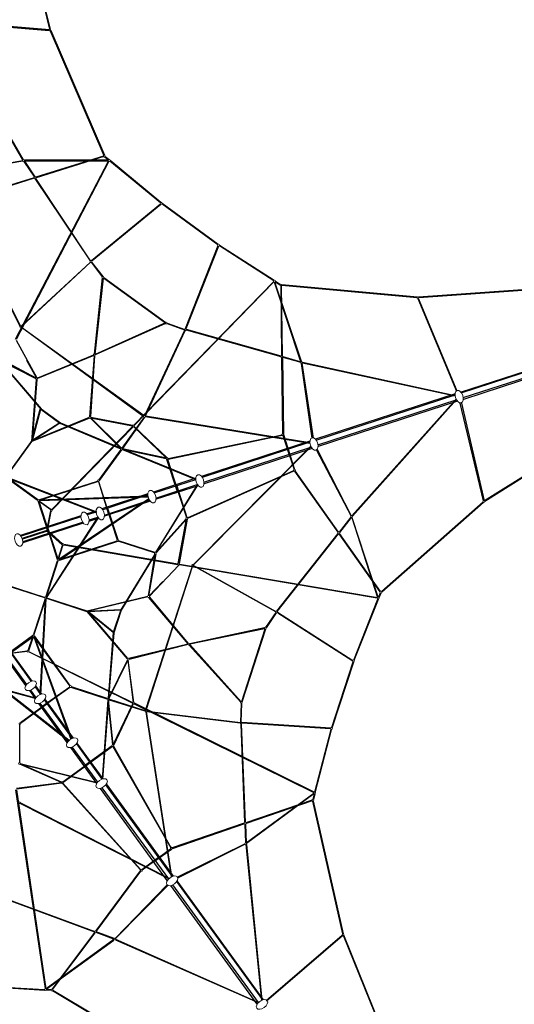
# Model space of a CAD drawing. Extents: x -336 to 279, y -249 to 331.
# Drawn here: x 18 to 131, y -101 to 125 of the extents above; entities that cross this region are included whole.
import ezdxf

# ---------------------------------------------------------------- set-up
doc = ezdxf.new("R2010")
doc.units = 0
doc.header["$LTSCALE"] = 10
doc.header["$MEASUREMENT"] = 0
doc.layers.add('PW_SITE', color=7, linetype='CONTINUOUS')

msp = doc.modelspace()

# ---------------------------------------------------------------- linework, layer by layer
at = {"layer": 'PW_SITE'}
for p, q in [((1.95, 212.99), (24.5, 122.68)), ((2.09, 212.99), (24.63, 122.71)), ((1.45, 124.27), (24.42, 122.42)), ((1.53, 124.59), (24.45, 122.64)), ((18.37, 92.7), (0.35, 123.71)), ((18.5, 92.78), (0.45, 123.73)), ((24.64, 122.3), (36.94, 93.77)), ((24.76, 122.37), (37.08, 93.82)), ((1.47, 89.8), (18.33, 92.58)), ((1.54, 89.6), (18.34, 92.52)), ((18.74, 92.54), (37.97, 92.54)), ((37.97, 92.66), (18.8, 92.66)), ((36.86, 93.58), (21.33, 88.76)), ((36.9, 93.49), (21.37, 88.67)), ((37.17, 93.43), (38.01, 92.74)), ((37.27, 93.55), (38.16, 92.81)), ((50.01, 82.99), (38.38, 92.63)), ((16.66, 51.67), (38, 92.49)), ((38.08, 92.42), (16.79, 51.59)), ((18.58, 92.38), (20.99, 88.77)), ((18.71, 92.46), (21.11, 88.85)), ((49.94, 82.93), (38.33, 92.48)), ((0.28, 88.68), (17.75, 54.61)), ((0.39, 88.69), (17.83, 54.66)), ((20.95, 88.64), (4.54, 83.55)), ((20.98, 88.55), (4.57, 83.45)), ((33.84, 69.59), (21.21, 88.45)), ((33.88, 69.64), (21.33, 88.52)), ((34.08, 69.66), (49.93, 82.71)), ((34.28, 69.66), (49.99, 82.64)), ((63.09, 73.31), (50.27, 82.68)), ((63.15, 73.37), (50.31, 82.76)), ((63.12, 73.05), (55.62, 54.04)), ((63.23, 73), (55.73, 54.07)), ((75.93, 65.03), (63.43, 73.07)), ((76.04, 65.14), (63.47, 73.16)), ((17.96, 54.66), (33.84, 69.34)), ((33.89, 69.3), (18.05, 54.59)), ((34.07, 69.27), (36.56, 65.98)), ((34.13, 69.31), (36.69, 66.06)), ((201.89, 67.89), (109.15, 61.27)), ((36.58, 65.72), (34.74, 48.26)), ((36.79, 65.66), (34.86, 48.25)), ((36.85, 65.69), (51.08, 55.45)), ((36.94, 65.81), (51.13, 55.52)), ((201.96, 67.67), (109.21, 61.16)), ((118.76, 39.51), (204.03, 67.27)), ((118.89, 39.37), (204.09, 67.07)), ((119.36, 38.27), (204.45, 65.98)), ((204.59, 65.55), (119.41, 37.87)), ((75.92, 64.86), (43.8, 31.97)), ((43.91, 31.86), (75.97, 64.8)), ((82.14, 46.48), (76.1, 64.74)), ((82.26, 46.55), (76.19, 64.75)), ((76.27, 64.81), (77.39, 64.1)), ((76.32, 64.96), (77.45, 64.23)), ((77.51, 63.89), (77.72, 47.85)), ((77.62, 63.87), (77.88, 47.85)), ((108.81, 61.15), (77.78, 63.99)), ((108.86, 61.26), (77.8, 64.11)), ((203.17, 63.96), (124.25, 14.61)), ((203.21, 63.83), (124.32, 14.49)), ((117.99, 39.76), (109.16, 60.97)), ((117.9, 39.71), (109.02, 60.91)), ((46.13, 33.87), (18.05, 54.33)), ((46.15, 34.08), (18.08, 54.38)), ((51.06, 55.4), (34.94, 48.19)), ((51.07, 55.29), (34.98, 48.06)), ((51.43, 55.24), (55.47, 53.79)), ((51.47, 55.33), (55.48, 53.9)), ((46.37, 34.16), (55.5, 53.73)), ((46.49, 34.07), (55.58, 53.65)), ((77.59, 47.65), (55.87, 53.77)), ((77.62, 47.77), (55.88, 53.88)), ((16.83, 51.43), (21.54, 42.83)), ((34.57, 48.04), (21.68, 42.77)), ((34.64, 47.91), (21.75, 42.64)), ((34.7, 47.87), (33.63, 33.9)), ((34.82, 47.86), (33.85, 33.93)), ((77.72, 47.47), (77.95, 29.98)), ((77.89, 47.47), (78.17, 29.91)), ((77.96, 47.54), (82.09, 46.38)), ((78, 47.67), (82.15, 46.5)), ((12.7, 46.99), (22.44, 35.6)), ((12.71, 46.99), (21.33, 42.63)), ((21.39, 42.76), (12.75, 47.3)), ((12.75, 47.04), (22.56, 35.71)), ((21.46, 42.81), (19.24, 46.77)), ((84.72, 29.01), (82.26, 46.11)), ((82.32, 46.14), (84.93, 29.02)), ((82.48, 46.41), (117.53, 38.78)), ((82.49, 46.28), (117.53, 38.67)), ((21.43, 42.44), (20.35, 28.22)), ((21.55, 42.41), (20.47, 28.39)), ((117.54, 39.12), (85.52, 28.72)), ((85.62, 28.53), (117.53, 38.93)), ((86.04, 27.46), (117.74, 37.78)), ((118.06, 37.43), (86.1, 27.05)), ((93.84, 11.17), (117.77, 37.9)), ((93.96, 11.08), (117.81, 37.81)), ((118.64, 37.02), (123.97, 14.6)), ((118.97, 37.04), (124.19, 14.65)), ((20.32, 28.19), (22.33, 35.6)), ((20.53, 28.48), (22.44, 35.6)), ((22.44, 35.6), (26.87, 32.4)), ((22.56, 35.71), (26.98, 32.51)), ((84.21, 27.9), (46.51, 34.02)), ((84.22, 27.77), (46.52, 33.91)), ((33.63, 33.58), (20.45, 28.19)), ((26.87, 32.4), (20.45, 28.19)), ((33.56, 33.7), (20.54, 28.34)), ((26.87, 32.51), (20.68, 28.53)), ((43.64, 31.59), (25.07, 12.58)), ((26.87, 32.4), (40.82, 26.57)), ((26.98, 32.51), (40.93, 26.68)), ((33.84, 33.55), (40.87, 26.64)), ((33.9, 33.63), (43.51, 31.79)), ((43.54, 31.89), (33.93, 33.72)), ((40.97, 26.69), (33.94, 33.61)), ((46.18, 33.8), (41.08, 26.69)), ((46.26, 33.76), (41.19, 26.58)), ((51.31, 24.42), (43.8, 31.59)), ((51.43, 24.5), (43.87, 31.65)), ((51.66, 24.21), (77.83, 29.67)), ((51.68, 24.36), (77.81, 29.74)), ((79.5, 25.12), (78.04, 29.58)), ((79.65, 25.17), (78.21, 29.74)), ((14.6, 20.28), (20.57, 28.53)), ((14.68, 20.24), (20.68, 28.53)), ((84.43, 27.13), (57.42, -0.01)), ((84.23, 28.3), (59.34, 20.21)), ((84.21, 28.04), (59.52, 19.98)), ((40.84, 26.36), (35.76, 19.42)), ((40.98, 26.29), (35.85, 19.29)), ((41.2, 26.57), (58.05, 19.65)), ((51.32, 24.44), (41.2, 26.57)), ((41.2, 26.43), (51.27, 24.3)), ((41.2, 26.42), (58.05, 19.55)), ((84.47, 27.04), (57.5, -0.07)), ((59.9, 18.89), (84.45, 26.95)), ((84.74, 26.61), (59.92, 18.54)), ((79.01, 26.6), (80.57, 21.8)), ((79.12, 26.64), (80.68, 21.84)), ((85.69, 26.23), (93.66, 11.15)), ((85.86, 26.36), (93.71, 11.17)), ((53.8, 16.71), (51.37, 24.13)), ((53.98, 16.77), (51.59, 24.13)), ((56.16, 10.72), (80.5, 21.58)), ((56.19, 10.62), (80.54, 21.51)), ((90.7, 7.41), (80.77, 21.44)), ((90.78, 7.46), (80.86, 21.5)), ((14.67, 19.91), (21.67, 14.82)), ((14.67, 19.9), (35.23, 11.96)), ((21.82, 14.82), (14.75, 20.01)), ((14.76, 20.06), (35.22, 12.13)), ((22.01, 14.89), (35.46, 19.16)), ((22.17, 14.76), (35.5, 19.09)), ((35.68, 19.03), (37.99, 11.55)), ((35.74, 19.05), (38.06, 11.57)), ((58.05, 19.79), (48.35, 16.64)), ((48.49, 16.45), (58.05, 19.51)), ((48.83, 2.79), (58.44, 18.26)), ((48.89, 15.26), (58.35, 18.38)), ((48.89, 2.75), (58.48, 18.21)), ((58.56, 18.1), (48.92, 14.97)), ((53.46, 18.3), (55.9, 10.79)), ((53.57, 18.33), (56.01, 10.81)), ((47.05, 16.22), (36.48, 12.78)), ((47.04, 15.98), (36.7, 12.6)), ((21.88, 14.5), (24.27, 7.11)), ((24.44, 7.16), (22.07, 14.5)), ((24.76, 12.56), (22.09, 14.51)), ((22.12, 14.83), (47.05, 15.78)), ((22.15, 14.58), (24.82, 12.62)), ((22.18, 14.71), (47.08, 15.56)), ((47.23, 15.09), (26.62, 1.17)), ((26.65, 1.02), (47.29, 14.97)), ((47.57, 14.53), (37.06, 11.11)), ((37.07, 11.36), (47.37, 14.76)), ((123.93, 14.36), (100.6, -6.15)), ((124.03, 14.26), (100.68, -6.27)), ((23.88, 7.74), (24.76, 12.3)), ((23.99, 7.85), (24.83, 12.25)), ((32.98, 11.65), (35.19, 12.36)), ((33.06, 11.55), (35.18, 12.24)), ((33.18, 11.49), (35.22, 12.12)), ((37.58, 13.14), (40, 5.69)), ((37.69, 13.18), (40.11, 5.73)), ((31.68, 11.22), (17.79, 6.71)), ((18.01, 6.62), (31.71, 11.02)), ((32.2, 9.53), (18.36, 5.04)), ((18.42, 5.29), (32.07, 9.77)), ((23.75, -7.5), (35.59, 10.82)), ((23.8, -7.62), (35.68, 10.7)), ((33.56, 10.09), (35.63, 10.76)), ((33.56, 9.97), (35.7, 10.67)), ((33.57, 10.25), (35.59, 10.88)), ((55.81, 10.5), (48.89, 2.75)), ((55.87, 10.43), (48.93, 2.7)), ((53.95, 0.24), (55.86, 10.44)), ((56.05, 10.41), (54.2, 0.26)), ((93.6, 10.88), (90.91, 7.46)), ((93.71, 10.78), (91.02, 7.38)), ((93.81, 10.77), (99.75, -7.52)), ((99.85, -7.48), (93.93, 10.76)), ((23.84, 7.86), (18.19, 6.03)), ((23.9, 7.65), (18.27, 5.82)), ((27.37, 4.54), (23.76, 7.72)), ((26.34, 1.22), (23.91, 8.7)), ((26.45, 1.26), (24.02, 8.73)), ((27.48, 4.77), (24.08, 7.82)), ((76.64, -10.68), (90.67, 7.16)), ((76.7, -10.71), (90.78, 7.07)), ((100.32, -6.2), (90.93, 7.08)), ((100.39, -6.14), (91.01, 7.14)), ((39.94, 5.42), (26.65, 1.1)), ((40.03, 5.33), (26.65, 0.98)), ((27.78, 4.57), (53.89, 0.04)), ((48.58, 2.71), (40.25, 5.36)), ((48.66, 2.78), (40.32, 5.49)), ((26.46, 1.26), (27.47, 4.4)), ((26.5, 1.25), (27.51, 4.38)), ((48.61, 2.44), (40.8, -10.34)), ((48.68, 2.41), (40.94, -10.42)), ((48.62, 2.43), (47.14, -7.12)), ((47.28, -7.13), (48.92, 2.49)), ((23.65, -7.44), (26.33, 0.88)), ((26.38, 0.85), (23.71, -7.47)), ((54.29, 0.12), (99.7, -7.56)), ((46.47, -33.4), (57.25, -0.38)), ((46.67, -33.36), (57.31, -0.39)), ((54.12, -0.11), (47.39, -7.25)), ((99.66, -7.66), (54.26, -0.02)), ((76.38, -10.82), (57.5, -0.3)), ((57.53, -0.19), (76.41, -10.76)), ((47.35, -7.18), (50.43, -3.84)), ((14.32, -4.56), (23.44, -7.5)), ((23.38, -7.63), (14.32, -4.67)), ((100.35, -6.48), (99.95, -7.5)), ((100.49, -6.53), (100.06, -7.61)), ((23.47, -7.8), (20.79, -16.03)), ((20.84, -16.17), (23.59, -7.84)), ((23.46, -7.8), (22.26, -29.8)), ((23.64, -7.84), (22.42, -29.75)), ((23.79, -7.71), (33.52, -10.85)), ((23.8, -7.62), (33.48, -10.74)), ((46.99, -7.27), (33.13, -10.63)), ((47, -7.39), (33.33, -10.69)), ((56.27, -18.14), (47.28, -7.5)), ((56.37, -18.03), (47.38, -7.4)), ((94.31, -21.87), (99.8, -7.88)), ((94.38, -21.92), (99.96, -7.87)), ((33.09, -10.62), (40.76, -10.24)), ((39.11, -15.54), (33.14, -10.74)), ((42.33, -21.61), (33.14, -10.74)), ((42.42, -21.5), (33.3, -10.78)), ((33.43, -10.73), (40.8, -10.34)), ((39.22, -15.51), (33.52, -10.85)), ((40.8, -10.34), (39.11, -15.54)), ((40.94, -10.42), (39.25, -15.61)), ((76.41, -10.99), (74.05, -14.39)), ((76.46, -11.04), (74.17, -14.48)), ((76.79, -10.88), (94.09, -21.93)), ((76.84, -11.07), (94.04, -22)), ((11.86, -15.08), (20.28, -26.76)), ((20.47, -26.66), (11.88, -14.84)), ((39.11, -15.54), (37.89, -30.61)), ((39.25, -15.61), (38.03, -30.68)), ((73.81, -14.48), (56.63, -18.12)), ((73.82, -14.7), (56.66, -18.24)), ((73.86, -14.75), (68.52, -31.44)), ((74.01, -14.79), (68.6, -31.47)), ((19.02, -27.68), (10.46, -15.91)), ((10.72, -15.88), (19.2, -27.48)), ((20.55, -16.33), (14.26, -20.89)), ((14.36, -21.03), (20.61, -16.51)), ((19.6, -19.67), (20.63, -16.53)), ((20.71, -16.56), (19.67, -19.71)), ((20.85, -16.55), (29.35, -39.96)), ((20.89, -16.52), (29.13, -27.86)), ((20.94, -16.46), (29.55, -39.87)), ((20.96, -16.33), (29.18, -27.81)), ((14.74, -20.32), (19.35, -19.75)), ((14.88, -20.39), (19.32, -19.83)), ((43.53, -31.74), (19.71, -19.96)), ((56.25, -18.21), (42.63, -21.5)), ((56.28, -18.33), (42.73, -21.71)), ((68.36, -31.48), (56.51, -18.42)), ((68.46, -31.44), (56.63, -18.33)), ((42.37, -21.81), (37.97, -30.63)), ((38.05, -30.71), (42.45, -21.89)), ((42.46, -21.85), (43.67, -31.56)), ((43.78, -31.55), (42.55, -21.85)), ((89.21, -37.35), (94.17, -22.26)), ((89.3, -37.39), (94.26, -22.28)), ((0.11, -24.99), (21.21, -30.62)), ((0.2, -24.91), (21.29, -30.5)), ((9.21, -25.03), (28.85, -40.35)), ((28.95, -40.26), (9.34, -24.96)), ((19.85, -28.83), (21.18, -30.66)), ((19.97, -28.8), (21.25, -30.56)), ((20.12, -28.76), (21.34, -30.48)), ((21.18, -28), (22.41, -29.75)), ((21.2, -27.87), (22.52, -29.67)), ((21.27, -27.77), (22.63, -29.64)), ((29.12, -28.05), (22.73, -32.56)), ((29.16, -28.11), (22.77, -32.62)), ((37.66, -30.85), (29.42, -28.14)), ((37.7, -30.7), (29.51, -28.01)), ((29.73, -39.8), (23.32, -31.01)), ((29.96, -39.74), (23.43, -30.75)), ((37.86, -31.02), (36.53, -49.17)), ((38, -30.97), (36.62, -49.14)), ((37.87, -31.02), (38.95, -41.26)), ((39.1, -41.26), (38, -30.97)), ((46.4, -33.56), (38.01, -30.96)), ((46.42, -33.47), (38.07, -30.82)), ((24.11, -31.68), (17.78, -36.28)), ((24.18, -31.77), (17.84, -36.37)), ((28.51, -40.75), (22.02, -31.81)), ((22.26, -31.75), (28.68, -40.49)), ((39.08, -41.25), (43.58, -31.89)), ((39.2, -41.34), (43.66, -31.95)), ((43.87, -31.91), (85.1, -52.23)), ((85.15, -52.16), (43.94, -31.77)), ((52.44, -71.52), (46.63, -33.76)), ((52.56, -71.47), (46.73, -33.72)), ((46.77, -33.68), (68.2, -36.28)), ((46.81, -33.54), (68.25, -36.18)), ((68.43, -31.85), (68.3, -36.14)), ((68.53, -31.85), (68.4, -36.11)), ((17.68, -45.41), (17.69, -36.65)), ((69.29, -59.07), (68.41, -36.52)), ((69.42, -59.06), (68.51, -36.49)), ((88.98, -37.46), (68.58, -36.2)), ((88.96, -37.58), (68.64, -36.29)), ((85.31, -52.11), (89.1, -37.75)), ((85.45, -52.19), (89.19, -37.76)), ((35.31, -50.11), (29.35, -41.9)), ((29.62, -41.78), (35.51, -49.81)), ((30.63, -41.04), (36.49, -49.18)), ((36.76, -49.09), (30.76, -40.84)), ((32.52, -46), (38.82, -41.4)), ((32.63, -46.16), (38.89, -41.61)), ((38.99, -41.65), (52.27, -64.85)), ((39.13, -41.62), (52.32, -64.81)), ((27.19, -49.92), (17.69, -45.7)), ((17.73, -45.65), (35.39, -49.99)), ((27.23, -49.83), (17.73, -45.65)), ((17.74, -45.58), (35.43, -49.94)), ((33.93, -45.19), (27.54, -49.83)), ((33.99, -45.28), (27.59, -49.93)), ((23.52, -97.15), (16.74, -51.61)), ((16.89, -51.6), (23.62, -97.16)), ((16.9, -51.23), (27.19, -49.9)), ((27.22, -50.09), (17, -51.47)), ((27.47, -50.16), (45.34, -69.95)), ((27.55, -50.1), (45.4, -69.89)), ((51.49, -72.37), (36.15, -51.26)), ((36.48, -51.13), (51.73, -71.99)), ((52.69, -71.43), (37.4, -50.43)), ((52.94, -71.36), (37.56, -50.19)), ((84.71, -53.97), (69.52, -59.13)), ((84.73, -54.08), (69.57, -59.28)), ((69.59, -63.75), (85.09, -52.37)), ((69.69, -63.85), (85.13, -52.45)), ((85.21, -52.51), (84.87, -53.79)), ((85.36, -52.51), (85.02, -53.81)), ((51.82, -71.98), (17.7, -54.7)), ((51.9, -71.91), (17.74, -54.61)), ((91.78, -84.58), (84.9, -54.2)), ((91.9, -84.6), (85.02, -54.18)), ((69.16, -59.25), (52.6, -64.87)), ((69.22, -59.4), (52.6, -65.1)), ((69.31, -59.46), (69.47, -63.74)), ((69.44, -59.46), (69.61, -63.76)), ((48.46, -67.85), (52.25, -65.08)), ((48.55, -67.97), (52.45, -65.19)), ((53.77, -71.61), (69.27, -63.99)), ((69.32, -64.04), (53.85, -71.8)), ((69.5, -64.15), (73.1, -99.83)), ((69.63, -64.1), (73.2, -99.79)), ((49.72, -66.93), (45.63, -69.89)), ((49.78, -67.02), (45.7, -69.98)), ((35.07, -83.97), (45.35, -70.19)), ((35.15, -84.03), (45.44, -70.26)), ((51.43, -73.39), (39.55, -85.63)), ((51.6, -73.51), (39.58, -85.67)), ((72.08, -100.71), (52.33, -73.53)), ((52.7, -73.35), (72.31, -100.3)), ((53.6, -72.61), (73.34, -99.75)), ((73.53, -99.7), (53.74, -72.46)), ((13.52, -76.25), (34.78, -84.15)), ((13.53, -76.19), (34.83, -84.02)), ((25.1, -97.33), (34.83, -84.29)), ((25.18, -97.37), (34.91, -84.35)), ((39.21, -85.79), (35.15, -84.29)), ((39.27, -85.65), (35.19, -84.16)), ((74.2, -99.86), (91.62, -84.87)), ((74.28, -99.93), (91.71, -84.97)), ((126.77, -171.17), (91.92, -84.96)), ((126.95, -171.03), (92, -84.87)), ((39.23, -85.89), (23.67, -97.19)), ((23.74, -97.28), (39.26, -86.01)), ((39.57, -85.94), (72.36, -100.36)), ((39.62, -85.8), (72.44, -100.29)), ((8.32, -96.53), (23.4, -97.5)), ((8.34, -96.45), (23.34, -97.35)), ((24.84, -97.59), (23.68, -97.52)), ((24.85, -97.44), (23.76, -97.37)), ((51.89, -113.55), (25.15, -97.69)), ((51.96, -113.42), (25.23, -97.58))]:
    msp.add_line(p, q, dxfattribs=at)
at = {"layer": 'PW_SITE', "linetype": 'Continuous', "lineweight": 0}
for p, q in [((43.53, 31.69), (25, 12.63)), ((53.89, 0.16), (27.73, 4.71)), ((43.59, -31.6), (19.74, -19.88))]:
    msp.add_line(p, q, dxfattribs=at)
for centre in [(24.57, 122.51), (18.5, 92.58), (37.03, 93.61), (38.14, 92.61), (21.13, 88.65), (50.07, 82.81), (63.23, 73.2), (33.97, 69.47), (36.7, 65.86), (76.08, 64.95), (77.56, 64.08), (108.97, 61.11), (17.86, 54.46), (51.23, 55.36), (55.64, 53.84), (34.74, 48.06), (77.76, 47.66), (82.25, 46.34), (21.51, 42.62), (33.72, 33.74), (46.28, 33.96), (43.68, 31.78), (77.97, 29.79), (40.97, 26.49), (51.44, 24.3), (80.69, 21.67), (35.62, 19.24), (21.94, 14.68), (124.1, 14.49), (24.89, 12.44), (55.97, 10.64), (93.77, 11.01), (90.84, 7.3), (27.56, 4.62), (40.11, 5.55), (48.74, 2.63), (26.44, 1.08), (54.08, 0.13), (57.31, -0.15), (100.47, -6.29), (23.58, -7.6), (47.18, -7.28), (99.86, -7.65), (76.57, -10.84), (73.97, -14.55), (20.74, -16.33), (56.44, -18.19), (19.52, -19.83), (42.51, -21.65), (94.23, -22.03), (29.3, -27.93), (37.86, -30.78), (43.72, -31.72), (68.48, -31.61), (46.59, -33.52), (68.4, -36.28), (17.68, -36.43), (89.16, -37.52), (39.01, -41.42), (17.57, -45.54), (27.41, -49.95), (84.91, -53.96), (85.28, -52.29), (17.57, -54.55), (69.36, -59.23), (52.42, -64.95), (69.49, -63.91), (45.55, -70.05), (35.01, -84.13), (39.45, -85.77), (91.8, -84.76), (23.58, -97.34), (25.06, -97.5)]:
    msp.add_circle(centre, 0.207, dxfattribs=at)
for centre, major_axis in [((118.46, 38.49), (-0.46, 1.43)), ((85.15, 27.66), (-0.46, 1.43)), ((58.97, 19.16), (-0.46, 1.43)), ((47.97, 15.59), (-0.46, 1.43)), ((32.61, 10.59), (-0.46, 1.43)), ((36.11, 11.73), (-0.46, 1.43)), ((17.41, 5.66), (-0.46, 1.43)), ((20.15, -27.74), (1.21, 0.88)), ((22.32, -30.72), (1.21, 0.88)), ((29.65, -40.81), (1.21, 0.88)), ((36.44, -50.16), (1.21, 0.88)), ((52.62, -72.44), (1.21, 0.88)), ((73.21, -100.77), (1.21, 0.88))]:
    msp.add_ellipse(centre, major_axis=major_axis, ratio=0.575848, dxfattribs=at)

doc.saveas('drawing.dxf')
